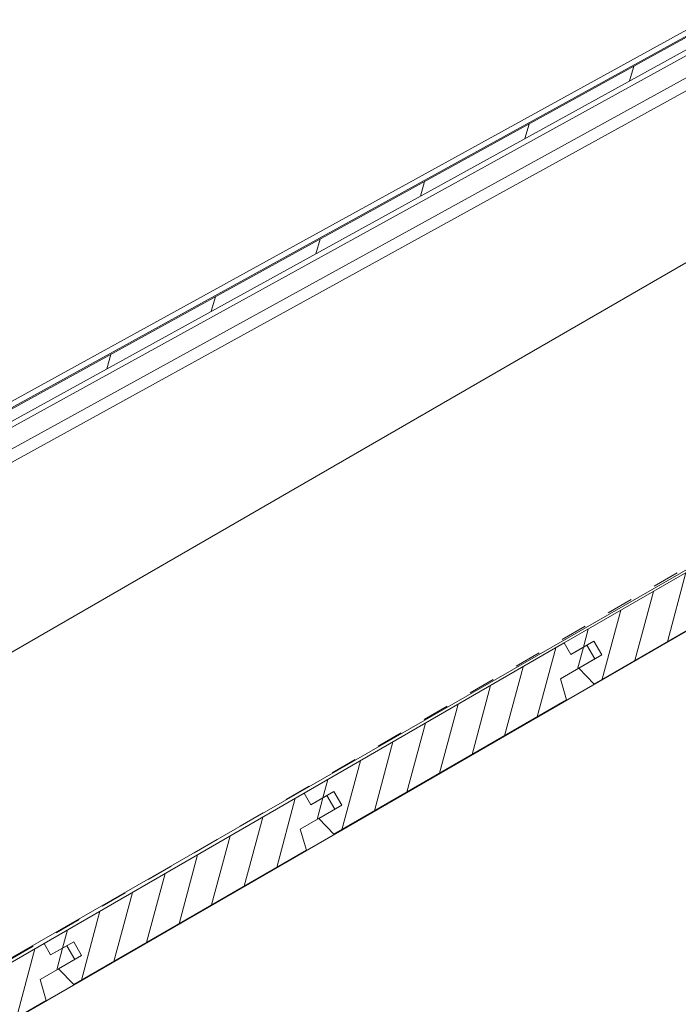
# Model space of a CAD drawing. Units: millimetres. Extents: x 5065 to 5368, y -32913 to -32685.
# Drawn here: x 5167 to 5217, y -32846 to -32772 of the extents above; entities that cross this region are included whole.
import ezdxf

# ---------------------------------------------------------------- set-up
doc = ezdxf.new("R2010")
doc.units = ezdxf.units.MM
doc.linetypes.add('CADWORK_3', pattern=[4, 2, -2])
doc.layers.add('Mst.1_5', color=7, linetype='Continuous')
pattern_1 = [(74.999998, (0, 0), (-1.93185164, 0.51763815), [])]

msp = doc.modelspace()

# ---------------------------------------------------------------- hatches: boundary and pattern name
at = {"layer": 'Mst.1_5', "linetype": 'Continuous', "lineweight": 15, "transparency": 33554687}
h = msp.add_hatch(dxfattribs=at)
h.set_pattern_fill('CwHatchPattern_21', color=9, angle=30, style=0, pattern_type=2)
h.set_pattern_definition(pattern_1)
h.paths.add_polyline_path([(5229.835, -32808.324), (5227.237, -32809.824), (5227.69, -32811.41), (5210.197, -32821.51), (5209.05, -32820.324), (5210.782, -32819.324), (5210.182, -32818.285), (5208.45, -32819.285), (5207.95, -32818.419), (5227.522, -32807.119), (5228.022, -32807.985), (5229.235, -32807.285)])
h = msp.add_hatch(dxfattribs=at)
h.set_pattern_fill('CwHatchPattern_21', color=9, angle=30, style=0, pattern_type=2)
h.set_pattern_definition(pattern_1)
h.paths.add_polyline_path([(5210.263, -32819.624), (5207.664, -32821.124), (5208.118, -32822.71), (5190.624, -32832.81), (5189.478, -32831.624), (5191.21, -32830.624), (5190.61, -32829.585), (5188.878, -32830.585), (5188.378, -32829.719), (5207.95, -32818.419), (5208.45, -32819.285), (5209.663, -32818.585)])
h = msp.add_hatch(dxfattribs=at)
h.set_pattern_fill('CwHatchPattern_21', color=9, angle=30, style=0, pattern_type=2)
h.set_pattern_definition(pattern_1)
h.paths.add_polyline_path([(5190.69, -32830.924), (5188.092, -32832.424), (5188.546, -32834.01), (5171.052, -32844.11), (5169.906, -32842.924), (5171.638, -32841.924), (5171.038, -32840.885), (5169.306, -32841.885), (5168.806, -32841.019), (5188.378, -32829.719), (5188.878, -32830.585), (5190.09, -32829.885)])
h = msp.add_hatch(dxfattribs=at)
h.set_pattern_fill('CwHatchPattern_21', color=9, angle=30, style=0, pattern_type=2)
h.set_pattern_definition(pattern_1)
h.paths.add_polyline_path([(5171.118, -32842.224), (5168.52, -32843.724), (5168.974, -32845.31), (5151.48, -32855.41), (5150.334, -32854.224), (5152.066, -32853.224), (5151.466, -32852.185), (5149.734, -32853.185), (5149.234, -32852.319), (5168.806, -32841.019), (5169.306, -32841.885), (5170.518, -32841.185)])

# ---------------------------------------------------------------- linework, layer by layer
at = {"layer": 'Mst.1_5', "color": 7, "linetype": 'Continuous', "lineweight": 9}
for p, q in [((5294.39, -32729.805), (5118.472, -32826.62)), ((5118.888, -32826.962), (5294.106, -32730.533)), ((5294.492, -32731.234), (5119.274, -32827.663)), ((5292.875, -32731.096), (5119.497, -32826.513)), ((5126.292, -32824.257), (5290.698, -32733.778)), ((5294.272, -32733.455), (5127.765, -32825.09)), ((5294.63, -32734.239), (5131.088, -32824.243)), ((5212.861, -32776.158), (5213.176, -32775.072)), ((5204.994, -32780.488), (5205.309, -32779.401)), ((5197.126, -32784.818), (5197.441, -32783.731)), ((5189.258, -32789.148), (5189.574, -32788.061)), ((5181.391, -32793.477), (5181.706, -32792.391)), ((5173.523, -32797.807), (5173.839, -32796.721))]:
    msp.add_line(p, q, dxfattribs=at)
for points in [[(5140.485, -32898.708), (5152.092, -32892.007), (5368.009, -32767.347), (5368.009, -32730.397), (5129.661, -32868.007), (5129.661, -32898.708), (5140.485, -32898.708)], [(5274.407, -32756.725), (5122.936, -32844.177), (5132.84, -32861.331), (5284.507, -32774.219), (5274.407, -32756.725)], [(5229.835, -32808.324), (5227.237, -32809.824), (5227.69, -32811.41), (5210.197, -32821.51), (5209.05, -32820.324), (5210.782, -32819.324), (5210.182, -32818.285), (5208.45, -32819.285), (5207.95, -32818.419), (5227.522, -32807.119), (5228.022, -32807.985), (5229.235, -32807.285), (5229.835, -32808.324)], [(5210.263, -32819.624), (5207.664, -32821.124), (5208.118, -32822.71), (5190.624, -32832.81), (5189.478, -32831.624), (5191.21, -32830.624), (5190.61, -32829.585), (5188.878, -32830.585), (5188.378, -32829.719), (5207.95, -32818.419), (5208.45, -32819.285), (5209.663, -32818.585), (5210.263, -32819.624)], [(5190.69, -32830.924), (5188.092, -32832.424), (5188.546, -32834.01), (5171.052, -32844.11), (5169.906, -32842.924), (5171.638, -32841.924), (5171.038, -32840.885), (5169.306, -32841.885), (5168.806, -32841.019), (5188.378, -32829.719), (5188.878, -32830.585), (5190.09, -32829.885), (5190.69, -32830.924)], [(5171.118, -32842.224), (5168.52, -32843.724), (5168.974, -32845.31), (5151.48, -32855.41), (5150.334, -32854.224), (5152.066, -32853.224), (5151.466, -32852.185), (5149.734, -32853.185), (5149.234, -32852.319), (5168.806, -32841.019), (5169.306, -32841.885), (5170.518, -32841.185), (5171.118, -32842.224)]]:
    msp.add_lwpolyline(points, dxfattribs=at)
at = {"layer": 'Mst.1_5', "color": 3, "linetype": 'CADWORK_3', "lineweight": 15, "flags": 128}
msp.add_lwpolyline([(5135.032, -32860.056), (5141.224, -32856.481), (5141.712, -32856.43), (5284.48, -32773.772), (5286.48, -32777.237), (5294.079, -32772.849)], dxfattribs=at)

doc.saveas('drawing.dxf')
